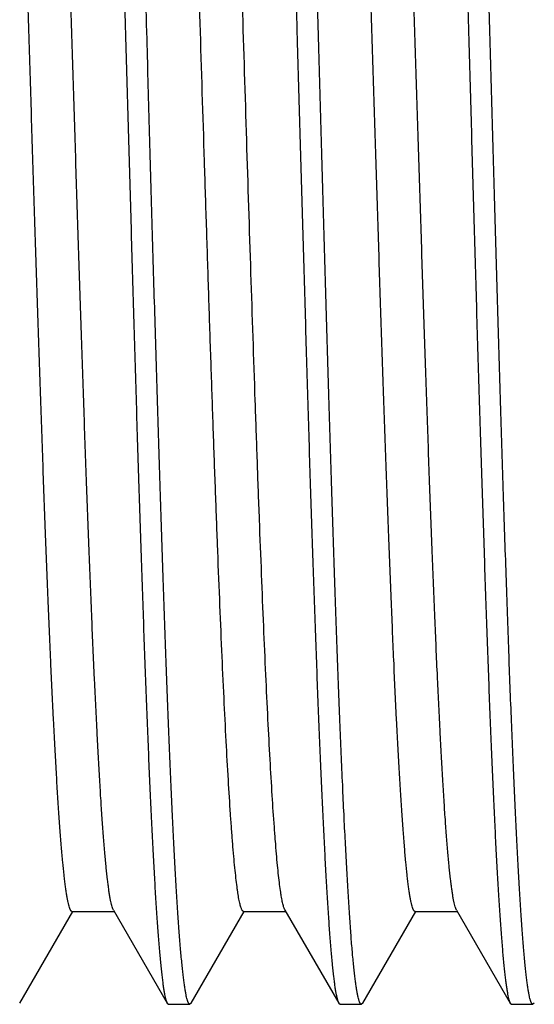
# Model space of a CAD drawing. Units: inches. Extents: x 0 to 11, y 0 to 8.5.
# Drawn here: x 3.5 to 3.7, y 4.3 to 4.6 of the extents above; entities that cross this region are included whole.
import ezdxf

# ---------------------------------------------------------------- set-up
doc = ezdxf.new("R2010")
doc.units = ezdxf.units.IN
doc.header["$LTSCALE"] = 0.605
doc.header["$MEASUREMENT"] = 0
doc.layers.get('0').update_dxf_attribs({"linetype": 'CONTINUOUS'})

msp = doc.modelspace()

# ---------------------------------------------------------------- linework, layer by layer
at = {"color": 7, "linetype": 'Continuous'}
for p, q in [((3.52722, 4.28614), (3.54268, 4.31287)), ((3.54247, 4.31287), (3.55476, 4.31287)), ((3.55455, 4.31324), (3.55435, 4.31366)), ((3.55455, 4.31324), (3.57022, 4.28614)), ((3.57723, 4.28615), (3.59269, 4.31288)), ((3.59247, 4.31288), (3.60476, 4.31288)), ((3.60455, 4.31326), (3.62022, 4.28615)), ((3.62722, 4.28614), (3.64268, 4.31287)), ((3.64247, 4.31287), (3.65476, 4.31287)), ((3.65454, 4.31324), (3.65433, 4.31369)), ((3.65454, 4.31324), (3.67021, 4.28615)), ((3.57022, 4.28614), (3.5706, 4.28581)), ((3.57723, 4.28615), (3.57683, 4.28581)), ((3.62022, 4.28615), (3.62061, 4.28581)), ((3.62722, 4.28614), (3.62684, 4.28581)), ((3.67021, 4.28615), (3.6706, 4.28581)), ((3.67722, 4.28615), (3.67683, 4.28581)), ((3.5706, 4.28581), (3.57683, 4.28581)), ((3.62061, 4.28581), (3.62684, 4.28581)), ((3.6706, 4.28581), (3.67683, 4.28581))]:
    msp.add_line(p, q, dxfattribs=at)
for points, knots in [([(3.54561, 4.84831), (3.54565, 4.84831), (3.54572, 4.84829), (3.54582, 4.84822), (3.54591, 4.84811), (3.54601, 4.84796), (3.5461, 4.84777), (3.5462, 4.84754), (3.5463, 4.84726), (3.54643, 4.84681), (3.5466, 4.84614), (3.54679, 4.84521), (3.54698, 4.84412), (3.54718, 4.84285), (3.54737, 4.84142), (3.54757, 4.83983), (3.54776, 4.83807), (3.54803, 4.8354), (3.54837, 4.83166), (3.54875, 4.82669), (3.54914, 4.8211), (3.54953, 4.8149), (3.54991, 4.8081), (3.55046, 4.79789), (3.55113, 4.78377), (3.55175, 4.76878), (3.55225, 4.75579), (3.55264, 4.74534), (3.55303, 4.73447), (3.55356, 4.71919), (3.55408, 4.70342), (3.55459, 4.68721), (3.55511, 4.67024), (3.55578, 4.64844), (3.55657, 4.62175), (3.55734, 4.59454), (3.55785, 4.57625), (3.5581, 4.56706)], [0, 0, 0, 0, 0.000353, 0.000764, 0.001273, 0.001901, 0.002659, 0.003553, 0.004587, 0.005764, 0.008549, 0.011916, 0.015867, 0.020403, 0.025523, 0.031224, 0.037505, 0.044362, 0.059787, 0.077468, 0.097363, 0.119427, 0.143607, 0.169847, 0.228246, 0.294066, 0.329564, 0.366675, 0.405311, 0.445377, 0.529415, 0.573184, 0.61798, 0.710222, 0.805251, 0.902155, 1, 1, 1, 1]), ([(3.64561, 4.84831), (3.64564, 4.84831), (3.64571, 4.84829), (3.64581, 4.84822), (3.64591, 4.84811), (3.64601, 4.84796), (3.64611, 4.84777), (3.6462, 4.84754), (3.6463, 4.84726), (3.64643, 4.84681), (3.6466, 4.84614), (3.64679, 4.84521), (3.64698, 4.84412), (3.64718, 4.84285), (3.64737, 4.84142), (3.64756, 4.83983), (3.64776, 4.83807), (3.64803, 4.8354), (3.64837, 4.83166), (3.64876, 4.8267), (3.64915, 4.82111), (3.64954, 4.8149), (3.64992, 4.8081), (3.65031, 4.80072), (3.65069, 4.79278), (3.65108, 4.7843), (3.65147, 4.77529), (3.65201, 4.76229), (3.65252, 4.74867), (3.65303, 4.73447), (3.65342, 4.72319), (3.65382, 4.71154), (3.65435, 4.69533), (3.65502, 4.67435), (3.65579, 4.64844), (3.65655, 4.62175), (3.65732, 4.59454), (3.65785, 4.57625), (3.65811, 4.56706)], [0, 0, 0, 0, 0.000357, 0.000771, 0.001283, 0.001913, 0.002673, 0.003568, 0.004603, 0.005781, 0.008566, 0.011933, 0.015884, 0.020419, 0.025538, 0.031238, 0.037519, 0.044375, 0.059802, 0.077483, 0.097379, 0.119442, 0.143621, 0.16986, 0.198094, 0.228257, 0.260277, 0.294077, 0.366685, 0.40532, 0.445386, 0.486787, 0.529423, 0.617987, 0.710227, 0.805254, 0.902157, 1, 1, 1, 1]), ([(3.61433, 4.56706), (3.61408, 4.57597), (3.61359, 4.59369), (3.61283, 4.62008), (3.61206, 4.646), (3.6113, 4.67119), (3.61067, 4.69164), (3.61017, 4.70748), (3.6098, 4.71889), (3.60943, 4.72996), (3.60905, 4.74067), (3.60867, 4.75098), (3.60829, 4.76087), (3.60791, 4.77033), (3.60742, 4.782), (3.60693, 4.79302), (3.6064, 4.80336), (3.60602, 4.81033), (3.60564, 4.81674), (3.60526, 4.82259), (3.60489, 4.82787), (3.60452, 4.83255), (3.60415, 4.83663), (3.60383, 4.83966), (3.60356, 4.84177), (3.60337, 4.84312), (3.60318, 4.84431), (3.60299, 4.84535), (3.60281, 4.84623), (3.60264, 4.84687), (3.60251, 4.8473), (3.60242, 4.84756), (3.60232, 4.84778), (3.60225, 4.84792), (3.60222, 4.84798)], [0, 0, 0, 0, 0.094989, 0.189122, 0.281544, 0.371424, 0.457949, 0.499707, 0.540336, 0.579745, 0.617844, 0.654547, 0.689772, 0.723439, 0.755471, 0.81435, 0.841064, 0.86588, 0.888742, 0.909598, 0.928403, 0.945116, 0.9597, 0.972127, 0.977524, 0.982375, 0.986676, 0.990429, 0.993632, 0.996289, 0.997414, 0.998407, 0.999267, 1, 1, 1, 1]), ([(3.66433, 4.56706), (3.66408, 4.57596), (3.66357, 4.59369), (3.66283, 4.62008), (3.6622, 4.64181), (3.66168, 4.65889), (3.6613, 4.67141), (3.66091, 4.6837), (3.66041, 4.69953), (3.65992, 4.71495), (3.65941, 4.72994), (3.65904, 4.74064), (3.65867, 4.75095), (3.6583, 4.76084), (3.65792, 4.7703), (3.65754, 4.7793), (3.65716, 4.78781), (3.65678, 4.79583), (3.65641, 4.80333), (3.65603, 4.8103), (3.65565, 4.81672), (3.65527, 4.82257), (3.65489, 4.82784), (3.65452, 4.83253), (3.65415, 4.83662), (3.65382, 4.83964), (3.65356, 4.84175), (3.65338, 4.8431), (3.65319, 4.8443), (3.653, 4.84534), (3.65281, 4.84622), (3.65265, 4.84686), (3.65252, 4.84729), (3.65242, 4.84755), (3.65233, 4.84778), (3.65226, 4.84791), (3.65222, 4.84797)], [0, 0, 0, 0, 0.094974, 0.189091, 0.2815, 0.326803, 0.371367, 0.415093, 0.457881, 0.54026, 0.579665, 0.61776, 0.654461, 0.689684, 0.72335, 0.755383, 0.78571, 0.814264, 0.84098, 0.865799, 0.888665, 0.909527, 0.928339, 0.945059, 0.959651, 0.972086, 0.977488, 0.982342, 0.986647, 0.990404, 0.993612, 0.996275, 0.997404, 0.998399, 0.999264, 1, 1, 1, 1]), ([(3.54247, 4.31287), (3.54244, 4.31287), (3.54237, 4.31289), (3.54227, 4.31295), (3.54217, 4.31304), (3.54208, 4.31318), (3.54198, 4.31335), (3.54189, 4.31355), (3.54179, 4.31379), (3.54166, 4.31419), (3.54149, 4.31477), (3.5413, 4.31559), (3.54111, 4.31655), (3.54092, 4.31765), (3.54073, 4.3189), (3.54054, 4.3203), (3.54035, 4.32183), (3.54008, 4.32416), (3.53976, 4.32742), (3.53938, 4.33175), (3.53899, 4.33663), (3.53861, 4.34206), (3.53823, 4.348), (3.53785, 4.35446), (3.53747, 4.3614), (3.53694, 4.3716), (3.53629, 4.38546), (3.53553, 4.40333), (3.53477, 4.42272), (3.534, 4.44345), (3.53324, 4.46533), (3.53248, 4.48816), (3.53171, 4.51172), (3.53095, 4.53579), (3.53019, 4.56015), (3.52942, 4.58458), (3.52866, 4.60885), (3.52789, 4.63273), (3.52713, 4.65599), (3.52637, 4.67844), (3.5256, 4.69984), (3.52484, 4.72001), (3.52408, 4.73876), (3.52343, 4.75341), (3.52291, 4.76429), (3.52252, 4.77178), (3.52214, 4.77879), (3.52176, 4.78531), (3.52138, 4.79132), (3.52099, 4.79681), (3.52061, 4.80176), (3.52023, 4.80617), (3.51985, 4.81002), (3.51952, 4.81288), (3.51926, 4.81488), (3.51907, 4.81617), (3.51888, 4.81731), (3.51869, 4.81831), (3.5185, 4.81916), (3.51833, 4.81977), (3.5182, 4.82019), (3.5181, 4.82044), (3.51801, 4.82067), (3.51794, 4.8208), (3.5179, 4.82086)], [0, 0, 0, 0, 0.000192, 0.00041, 0.000673, 0.000991, 0.001371, 0.001815, 0.002326, 0.002905, 0.00427, 0.005913, 0.007836, 0.010038, 0.01252, 0.015281, 0.018319, 0.021634, 0.029088, 0.037635, 0.047261, 0.057946, 0.069658, 0.082368, 0.096044, 0.110655, 0.142561, 0.177809, 0.216049, 0.256915, 0.300043, 0.345048, 0.391499, 0.438957, 0.486982, 0.535134, 0.582969, 0.630047, 0.675924, 0.720163, 0.762364, 0.802141, 0.839107, 0.872923, 0.888559, 0.903299, 0.917108, 0.929949, 0.941787, 0.952596, 0.962358, 0.971054, 0.978667, 0.985179, 0.988017, 0.990574, 0.992848, 0.994838, 0.996544, 0.99797, 0.998578, 0.999119, 0.999592, 1, 1, 1, 1]), ([(3.55435, 4.31366), (3.55428, 4.31384), (3.55414, 4.31425), (3.55395, 4.31495), (3.55377, 4.3158), (3.55358, 4.31678), (3.55339, 4.31791), (3.5532, 4.31918), (3.55301, 4.32059), (3.55274, 4.32275), (3.55242, 4.32579), (3.55204, 4.32986), (3.55166, 4.33448), (3.55129, 4.33962), (3.55091, 4.3453), (3.55053, 4.35148), (3.55015, 4.35815), (3.54963, 4.36798), (3.54898, 4.38139), (3.54823, 4.39872), (3.54747, 4.4176), (3.54671, 4.43784), (3.54596, 4.45926), (3.5452, 4.48167), (3.54444, 4.50487), (3.54368, 4.52863), (3.54292, 4.55274), (3.54217, 4.57698), (3.54141, 4.60113), (3.54065, 4.62498), (3.53989, 4.64829), (3.53913, 4.67086), (3.53838, 4.69248), (3.53762, 4.71295), (3.53686, 4.73208), (3.53611, 4.74971), (3.53546, 4.76337), (3.53494, 4.77343), (3.53456, 4.78028), (3.53418, 4.78664), (3.5338, 4.7925), (3.53342, 4.79784), (3.53305, 4.80264), (3.53267, 4.80692), (3.53234, 4.81013), (3.53208, 4.81243), (3.53189, 4.81395), (3.5317, 4.81532), (3.53151, 4.81655), (3.53132, 4.81764), (3.53113, 4.81858), (3.53095, 4.81938), (3.53078, 4.81995), (3.53065, 4.82034), (3.53056, 4.82057), (3.53046, 4.82077), (3.53037, 4.82094), (3.53027, 4.82107), (3.53018, 4.82116), (3.53008, 4.82122), (3.53001, 4.82123), (3.52998, 4.82123)], [0, 0, 0, 0, 0.00115, 0.002572, 0.004268, 0.006241, 0.008488, 0.011012, 0.013809, 0.01688, 0.023838, 0.031875, 0.040982, 0.051142, 0.062329, 0.074511, 0.08766, 0.101745, 0.132599, 0.166821, 0.20408, 0.24402, 0.286283, 0.330504, 0.376271, 0.423155, 0.470726, 0.518554, 0.566206, 0.61325, 0.659254, 0.703786, 0.746441, 0.786839, 0.824604, 0.859378, 0.890868, 0.905294, 0.918794, 0.931332, 0.942876, 0.953403, 0.962893, 0.97133, 0.978695, 0.981972, 0.984974, 0.9877, 0.990149, 0.992319, 0.994209, 0.99582, 0.997155, 0.997721, 0.99822, 0.998654, 0.999024, 0.999336, 0.999594, 0.999809, 1, 1, 1, 1]), ([(3.64247, 4.31287), (3.64243, 4.31287), (3.64236, 4.31289), (3.64227, 4.31295), (3.64217, 4.31305), (3.64207, 4.31318), (3.64198, 4.31335), (3.64188, 4.31355), (3.64179, 4.31379), (3.64165, 4.31419), (3.64149, 4.31478), (3.6413, 4.3156), (3.64111, 4.31656), (3.64092, 4.31767), (3.64073, 4.31892), (3.64054, 4.32032), (3.64035, 4.32186), (3.64008, 4.32419), (3.63975, 4.32746), (3.63937, 4.33179), (3.63899, 4.33668), (3.63861, 4.34209), (3.63823, 4.34804), (3.63785, 4.3545), (3.63746, 4.36145), (3.63694, 4.37166), (3.63629, 4.38553), (3.63553, 4.4034), (3.63476, 4.4228), (3.634, 4.44354), (3.63324, 4.46542), (3.63247, 4.48825), (3.63171, 4.51181), (3.63095, 4.53589), (3.63018, 4.56026), (3.62942, 4.58469), (3.62865, 4.60895), (3.62789, 4.63282), (3.62713, 4.65609), (3.62636, 4.67853), (3.6256, 4.69994), (3.62484, 4.7201), (3.62408, 4.73885), (3.62343, 4.7535), (3.6229, 4.76437), (3.62252, 4.77186), (3.62214, 4.77886), (3.62175, 4.78537), (3.62137, 4.79137), (3.62099, 4.79685), (3.62061, 4.8018), (3.62023, 4.80621), (3.61985, 4.81006), (3.61952, 4.81292), (3.61925, 4.81491), (3.61906, 4.8162), (3.61887, 4.81733), (3.61868, 4.81832), (3.61849, 4.81917), (3.61833, 4.81978), (3.61819, 4.82019), (3.6181, 4.82045), (3.618, 4.82067), (3.61793, 4.82081), (3.6179, 4.82087)], [0, 0, 0, 0, 0.000192, 0.00041, 0.000672, 0.000989, 0.001368, 0.001812, 0.002323, 0.002903, 0.004271, 0.005919, 0.007849, 0.01006, 0.012551, 0.015321, 0.018368, 0.021692, 0.029161, 0.037713, 0.047335, 0.058011, 0.069725, 0.082445, 0.096136, 0.110764, 0.142685, 0.177924, 0.21618, 0.25708, 0.300225, 0.345222, 0.391672, 0.439143, 0.487185, 0.535345, 0.583172, 0.630227, 0.676087, 0.720334, 0.762546, 0.802309, 0.839263, 0.873082, 0.888715, 0.903442, 0.917226, 0.93004, 0.941861, 0.952664, 0.962426, 0.971124, 0.978733, 0.985233, 0.98806, 0.990605, 0.992868, 0.994849, 0.996549, 0.997971, 0.998579, 0.999119, 0.999592, 1, 1, 1, 1]), ([(3.65433, 4.31369), (3.65426, 4.31388), (3.65412, 4.3143), (3.65394, 4.31501), (3.65375, 4.31587), (3.65356, 4.31687), (3.65337, 4.31801), (3.65318, 4.31929), (3.65299, 4.32071), (3.65273, 4.32289), (3.6524, 4.32595), (3.65203, 4.33004), (3.65165, 4.33467), (3.65127, 4.33983), (3.65089, 4.34552), (3.65051, 4.35171), (3.65013, 4.3584), (3.64961, 4.36826), (3.64897, 4.38168), (3.64821, 4.39903), (3.64746, 4.41792), (3.6467, 4.43818), (3.64594, 4.45961), (3.64519, 4.48202), (3.64443, 4.50521), (3.64367, 4.52897), (3.64291, 4.55308), (3.64216, 4.57731), (3.6414, 4.60144), (3.64064, 4.62526), (3.63988, 4.64855), (3.63912, 4.6711), (3.63837, 4.6927), (3.63761, 4.71315), (3.63686, 4.73227), (3.6361, 4.74987), (3.63535, 4.7658), (3.6347, 4.77795), (3.63418, 4.78673), (3.6338, 4.79257), (3.63342, 4.7979), (3.63304, 4.80271), (3.63266, 4.80697), (3.63234, 4.81019), (3.63208, 4.81248), (3.63189, 4.81399), (3.6317, 4.81536), (3.63151, 4.81658), (3.63132, 4.81766), (3.63113, 4.8186), (3.63094, 4.81939), (3.63078, 4.81996), (3.63065, 4.82035), (3.63055, 4.82058), (3.63046, 4.82078), (3.63036, 4.82095), (3.63027, 4.82108), (3.63017, 4.82117), (3.63007, 4.82123), (3.63001, 4.82124), (3.62997, 4.82124)], [0, 0, 0, 0, 0.00117, 0.002615, 0.004336, 0.006334, 0.008608, 0.011158, 0.013982, 0.017079, 0.024085, 0.032164, 0.0413, 0.05148, 0.062689, 0.074902, 0.088086, 0.102207, 0.133119, 0.16736, 0.204647, 0.24463, 0.286922, 0.331139, 0.376891, 0.423771, 0.47134, 0.519157, 0.56678, 0.613774, 0.659724, 0.704221, 0.746855, 0.787216, 0.82493, 0.859673, 0.891128, 0.918986, 0.931487, 0.943004, 0.953515, 0.962997, 0.971426, 0.978781, 0.982048, 0.985039, 0.987752, 0.990186, 0.992343, 0.994223, 0.995827, 0.997158, 0.997723, 0.998221, 0.998654, 0.999025, 0.999336, 0.999594, 0.99981, 1, 1, 1, 1]), ([(3.69247, 4.31288), (3.69244, 4.31288), (3.69237, 4.3129), (3.69227, 4.31296), (3.69217, 4.31305), (3.69208, 4.31318), (3.69198, 4.31335), (3.69189, 4.31355), (3.69179, 4.31379), (3.69166, 4.31418), (3.69149, 4.31477), (3.6913, 4.31557), (3.69111, 4.31653), (3.69092, 4.31763), (3.69073, 4.31888), (3.69054, 4.32028), (3.69035, 4.32182), (3.69008, 4.32415), (3.68976, 4.32742), (3.68938, 4.33177), (3.689, 4.33665), (3.68861, 4.34207), (3.68823, 4.348), (3.6877, 4.35693), (3.68705, 4.36928), (3.68629, 4.38546), (3.68553, 4.40333), (3.68477, 4.42272), (3.684, 4.44346), (3.68324, 4.46534), (3.68248, 4.48817), (3.68171, 4.51173), (3.68095, 4.53581), (3.68018, 4.56018), (3.67942, 4.58461), (3.67866, 4.60888), (3.67789, 4.63276), (3.67713, 4.65602), (3.67636, 4.67845), (3.6756, 4.69986), (3.67484, 4.72004), (3.67408, 4.73879), (3.67343, 4.75345), (3.6729, 4.76433), (3.67252, 4.77181), (3.67214, 4.77882), (3.67176, 4.78534), (3.67137, 4.79135), (3.67099, 4.79683), (3.67061, 4.80178), (3.67023, 4.80618), (3.66985, 4.81004), (3.66952, 4.8129), (3.66926, 4.8149), (3.66906, 4.81618), (3.66887, 4.81733), (3.66868, 4.81832), (3.66849, 4.81917), (3.66833, 4.81978), (3.6682, 4.8202), (3.6681, 4.82045), (3.66801, 4.82068), (3.66794, 4.82081), (3.6679, 4.82087)], [0, 0, 0, 0, 0.000192, 0.000409, 0.00067, 0.000986, 0.001361, 0.001801, 0.002307, 0.00288, 0.004233, 0.005865, 0.00778, 0.009978, 0.012461, 0.015227, 0.018275, 0.021601, 0.029081, 0.037646, 0.047275, 0.057947, 0.069641, 0.082334, 0.110624, 0.142551, 0.177791, 0.216018, 0.256901, 0.300057, 0.345066, 0.39151, 0.438967, 0.487007, 0.535177, 0.583023, 0.630094, 0.675946, 0.720175, 0.762385, 0.802179, 0.839163, 0.872985, 0.88862, 0.903355, 0.917157, 0.929988, 0.941816, 0.952619, 0.962376, 0.97107, 0.978681, 0.98519, 0.988027, 0.990581, 0.992853, 0.99484, 0.996545, 0.99797, 0.998578, 0.999119, 0.999592, 1, 1, 1, 1]), ([(3.60035, 4.79972), (3.6007, 4.79275), (3.6014, 4.77777), (3.60237, 4.75383), (3.60331, 4.72713), (3.60408, 4.70332), (3.60472, 4.68319), (3.60521, 4.66741), (3.6057, 4.65126), (3.60618, 4.6348), (3.60666, 4.61809), (3.6073, 4.59548), (3.60778, 4.57845), (3.6081, 4.56706)], [0, 0, 0, 0, 0.089953, 0.193362, 0.308703, 0.434271, 0.500317, 0.568212, 0.637706, 0.708542, 0.780456, 0.853183, 1, 1, 1, 1]), ([(3.56434, 4.56706), (3.56402, 4.5784), (3.56353, 4.59535), (3.56288, 4.61786), (3.5624, 4.6345), (3.56192, 4.6509), (3.56144, 4.66698), (3.56097, 4.6827), (3.56034, 4.70276), (3.55969, 4.72215), (3.55902, 4.74078), (3.55854, 4.75383), (3.55806, 4.7662), (3.55759, 4.77784), (3.55712, 4.7887), (3.55679, 4.79567), (3.55662, 4.79903)], [0, 0, 0, 0, 0.146598, 0.219222, 0.291041, 0.361795, 0.43122, 0.499062, 0.565073, 0.690642, 0.749739, 0.806085, 0.859473, 0.909708, 0.956611, 1, 1, 1, 1]), ([(3.59247, 4.31288), (3.59245, 4.31288), (3.59239, 4.31289), (3.59231, 4.31293), (3.59223, 4.313), (3.59215, 4.31309), (3.59207, 4.3132), (3.59196, 4.3134), (3.59182, 4.31371), (3.59167, 4.31416), (3.59151, 4.31471), (3.59136, 4.31535), (3.5912, 4.3161), (3.59104, 4.31694), (3.59088, 4.31789), (3.59073, 4.31893), (3.59051, 4.32051), (3.59024, 4.32273), (3.58992, 4.3257), (3.58961, 4.32904), (3.5893, 4.33277), (3.58898, 4.33686), (3.58855, 4.34303), (3.58801, 4.35161), (3.58738, 4.3629), (3.58675, 4.37548), (3.58613, 4.38928), (3.5855, 4.40421), (3.58487, 4.42016), (3.58424, 4.43704), (3.58361, 4.45473), (3.58298, 4.47314), (3.58235, 4.49214), (3.58172, 4.51161), (3.58087, 4.53817), (3.57983, 4.5716), (3.57858, 4.61142), (3.57733, 4.65013), (3.57627, 4.68124), (3.57542, 4.70483), (3.57479, 4.72129), (3.57416, 4.73678), (3.57353, 4.75122), (3.5729, 4.76449), (3.57246, 4.77294), (3.57224, 4.77696)], [0, 0, 0, 0, 0.000172, 0.00036, 0.000577, 0.00083, 0.001126, 0.001466, 0.00229, 0.003312, 0.004538, 0.005969, 0.007608, 0.009455, 0.01151, 0.013775, 0.016249, 0.021824, 0.028234, 0.035468, 0.04351, 0.052344, 0.061953, 0.08343, 0.107809, 0.134955, 0.164728, 0.196936, 0.231354, 0.267757, 0.30592, 0.345618, 0.386603, 0.428607, 0.47136, 0.558029, 0.64445, 0.72847, 0.807942, 0.845317, 0.880819, 0.914245, 0.945387, 0.974041, 1, 1, 1, 1]), ([(3.60455, 4.31326), (3.60449, 4.31336), (3.60437, 4.3136), (3.60422, 4.31401), (3.60407, 4.31452), (3.60392, 4.31512), (3.60376, 4.31581), (3.60361, 4.3166), (3.60345, 4.31749), (3.60324, 4.31886), (3.60297, 4.3208), (3.60267, 4.32342), (3.60236, 4.32641), (3.60205, 4.32976), (3.60175, 4.33348), (3.60132, 4.33913), (3.60079, 4.34704), (3.60018, 4.35751), (3.59956, 4.36925), (3.59895, 4.38218), (3.59833, 4.39624), (3.59772, 4.41134), (3.5971, 4.42738), (3.59648, 4.44426), (3.59565, 4.46815), (3.59461, 4.49934), (3.59339, 4.5378), (3.59217, 4.57696), (3.59094, 4.61589), (3.58972, 4.65364), (3.58868, 4.68393), (3.58784, 4.7069), (3.58723, 4.72291), (3.58661, 4.738), (3.586, 4.75205), (3.58538, 4.76499), (3.58495, 4.77324), (3.58473, 4.77716)], [0, 0, 0, 0, 0.000756, 0.001701, 0.002839, 0.004175, 0.005709, 0.007442, 0.009376, 0.01151, 0.01638, 0.022052, 0.028524, 0.035783, 0.043815, 0.052604, 0.07239, 0.095016, 0.120357, 0.148285, 0.178651, 0.211251, 0.245874, 0.282307, 0.32034, 0.400313, 0.483832, 0.568866, 0.653383, 0.735364, 0.812792, 0.849187, 0.883763, 0.916325, 0.94668, 0.974636, 1, 1, 1, 1]), ([(3.5581, 4.56706), (3.55835, 4.55816), (3.55885, 4.54042), (3.55962, 4.51403), (3.56025, 4.49229), (3.56075, 4.4752), (3.56113, 4.46268), (3.5615, 4.45039), (3.56201, 4.43455), (3.56251, 4.41912), (3.56303, 4.40414), (3.5634, 4.39343), (3.56378, 4.38312), (3.56415, 4.37323), (3.56453, 4.36377), (3.5649, 4.35477), (3.56528, 4.34625), (3.56566, 4.33824), (3.56604, 4.33074), (3.56642, 4.32377), (3.56679, 4.31736), (3.56717, 4.31151), (3.56754, 4.30624), (3.56792, 4.30155), (3.56825, 4.29803), (3.56851, 4.29551), (3.5687, 4.29385), (3.56889, 4.29234), (3.56908, 4.29099), (3.56927, 4.2898), (3.56945, 4.28876), (3.56964, 4.28788), (3.5698, 4.28725), (3.56993, 4.28682), (3.57002, 4.28656), (3.57011, 4.28634), (3.57018, 4.2862), (3.57022, 4.28614)], [0, 0, 0, 0, 0.095003, 0.18915, 0.281586, 0.326901, 0.371478, 0.415214, 0.458013, 0.540409, 0.579822, 0.617924, 0.654629, 0.689855, 0.723523, 0.755555, 0.785882, 0.814433, 0.841145, 0.865957, 0.888815, 0.909667, 0.928468, 0.945176, 0.959756, 0.966238, 0.972177, 0.97757, 0.982416, 0.986712, 0.990457, 0.993654, 0.996303, 0.997425, 0.998413, 0.999271, 1, 1, 1, 1]), ([(3.57683, 4.28581), (3.5768, 4.28581), (3.57672, 4.28583), (3.57662, 4.2859), (3.57653, 4.28601), (3.57643, 4.28616), (3.57633, 4.28635), (3.57623, 4.28658), (3.57614, 4.28686), (3.576, 4.28731), (3.57583, 4.28798), (3.57564, 4.28891), (3.57545, 4.29001), (3.57526, 4.29127), (3.57507, 4.2927), (3.57488, 4.29429), (3.57468, 4.29605), (3.57441, 4.29872), (3.57407, 4.30246), (3.57368, 4.30743), (3.57328, 4.31302), (3.57289, 4.31922), (3.5725, 4.32602), (3.57212, 4.3334), (3.57174, 4.34134), (3.57135, 4.34983), (3.57097, 4.35884), (3.57058, 4.36835), (3.57019, 4.37834), (3.56965, 4.39254), (3.56899, 4.41131), (3.56836, 4.4307), (3.56785, 4.44691), (3.56746, 4.45952), (3.56706, 4.47239), (3.56653, 4.48997), (3.56587, 4.51237), (3.5651, 4.53958), (3.56459, 4.55787), (3.56434, 4.56706)], [0, 0, 0, 0, 0.000357, 0.000773, 0.001285, 0.001916, 0.002676, 0.003572, 0.004607, 0.005784, 0.00857, 0.011937, 0.015887, 0.020422, 0.02554, 0.03124, 0.03752, 0.044377, 0.059803, 0.077485, 0.097382, 0.119446, 0.143626, 0.169864, 0.198098, 0.22826, 0.260279, 0.294079, 0.329576, 0.366687, 0.445388, 0.529424, 0.573192, 0.617988, 0.663703, 0.710227, 0.805255, 0.902157, 1, 1, 1, 1]), ([(3.6081, 4.56706), (3.60836, 4.55816), (3.60887, 4.54043), (3.60963, 4.51403), (3.61026, 4.4923), (3.61076, 4.47521), (3.61113, 4.46268), (3.6115, 4.4504), (3.61188, 4.43837), (3.61226, 4.42664), (3.61277, 4.41165), (3.61327, 4.39714), (3.61378, 4.38313), (3.61415, 4.37324), (3.61452, 4.36378), (3.61491, 4.35479), (3.61529, 4.34627), (3.61567, 4.33825), (3.61606, 4.33075), (3.61644, 4.32379), (3.61681, 4.31737), (3.61718, 4.31152), (3.61755, 4.30625), (3.61792, 4.30156), (3.61829, 4.29748), (3.61861, 4.29446), (3.61888, 4.29235), (3.61907, 4.291), (3.61926, 4.2898), (3.61945, 4.28877), (3.61964, 4.28789), (3.6198, 4.28725), (3.61993, 4.28682), (3.62003, 4.28656), (3.62012, 4.28634), (3.62019, 4.2862), (3.62022, 4.28615)], [0, 0, 0, 0, 0.094995, 0.189134, 0.281561, 0.326873, 0.371446, 0.41518, 0.457975, 0.499736, 0.540367, 0.617877, 0.654581, 0.689806, 0.723473, 0.755505, 0.785833, 0.814385, 0.841098, 0.865913, 0.888772, 0.909626, 0.928428, 0.945137, 0.959718, 0.972143, 0.977539, 0.982388, 0.986688, 0.990438, 0.993639, 0.996294, 0.997419, 0.998409, 0.999269, 1, 1, 1, 1]), ([(3.62684, 4.28581), (3.6268, 4.28581), (3.62673, 4.28583), (3.62663, 4.2859), (3.62654, 4.28601), (3.62644, 4.28616), (3.62634, 4.28635), (3.62625, 4.28658), (3.62615, 4.28686), (3.62601, 4.28731), (3.62584, 4.28798), (3.62565, 4.28891), (3.62545, 4.29), (3.62525, 4.29127), (3.62506, 4.2927), (3.62486, 4.29429), (3.62467, 4.29605), (3.6244, 4.29872), (3.62406, 4.30246), (3.62368, 4.30743), (3.6233, 4.31302), (3.62292, 4.31922), (3.62253, 4.32602), (3.62213, 4.3334), (3.62174, 4.34134), (3.62121, 4.353), (3.62069, 4.36534), (3.62019, 4.37834), (3.6198, 4.38878), (3.61941, 4.39965), (3.61887, 4.41494), (3.61821, 4.43491), (3.61757, 4.45541), (3.61707, 4.47239), (3.61655, 4.48997), (3.61589, 4.51237), (3.6151, 4.53958), (3.61459, 4.55787), (3.61433, 4.56706)], [0, 0, 0, 0, 0.000352, 0.000763, 0.001273, 0.001903, 0.002662, 0.003559, 0.004595, 0.005773, 0.008562, 0.011931, 0.015885, 0.020422, 0.025542, 0.031243, 0.037524, 0.04438, 0.059804, 0.077483, 0.097378, 0.119441, 0.143621, 0.16986, 0.198095, 0.228258, 0.294077, 0.329574, 0.366685, 0.40532, 0.445386, 0.529423, 0.617987, 0.663702, 0.710226, 0.805254, 0.902157, 1, 1, 1, 1]), ([(3.65811, 4.56706), (3.65836, 4.55816), (3.65887, 4.54043), (3.65949, 4.51835), (3.65999, 4.50087), (3.66037, 4.48796), (3.66075, 4.47523), (3.66113, 4.46271), (3.66152, 4.45042), (3.66202, 4.43459), (3.66252, 4.41917), (3.66302, 4.40418), (3.66339, 4.39348), (3.66377, 4.38317), (3.66415, 4.37328), (3.66453, 4.36382), (3.66491, 4.35482), (3.66529, 4.34631), (3.66566, 4.33829), (3.66604, 4.33079), (3.66641, 4.32382), (3.66679, 4.3174), (3.66717, 4.31155), (3.66755, 4.30628), (3.66793, 4.30159), (3.66825, 4.29806), (3.66851, 4.29554), (3.6687, 4.29388), (3.66889, 4.29237), (3.66907, 4.29102), (3.66926, 4.28982), (3.66944, 4.28878), (3.66963, 4.2879), (3.66979, 4.28726), (3.66992, 4.28683), (3.67001, 4.28657), (3.67011, 4.28634), (3.67018, 4.28621), (3.67021, 4.28615)], [0, 0, 0, 0, 0.094975, 0.189095, 0.235565, 0.281505, 0.326808, 0.371373, 0.4151, 0.457888, 0.540269, 0.579674, 0.61777, 0.654472, 0.689695, 0.723362, 0.755395, 0.785723, 0.814276, 0.840992, 0.865811, 0.888677, 0.909539, 0.928351, 0.945072, 0.959666, 0.966155, 0.972101, 0.977502, 0.982355, 0.98666, 0.990415, 0.99362, 0.99628, 0.997408, 0.998402, 0.999265, 1, 1, 1, 1]), ([(3.67683, 4.28581), (3.6768, 4.28581), (3.67673, 4.28583), (3.67663, 4.2859), (3.67653, 4.28601), (3.67643, 4.28616), (3.67634, 4.28635), (3.67624, 4.28658), (3.67614, 4.28686), (3.67601, 4.28731), (3.67584, 4.28798), (3.67565, 4.28891), (3.67546, 4.29001), (3.67526, 4.29127), (3.67507, 4.2927), (3.67487, 4.29429), (3.67468, 4.29605), (3.6744, 4.29872), (3.67406, 4.30246), (3.67367, 4.30743), (3.67329, 4.31302), (3.6729, 4.31922), (3.67252, 4.32602), (3.67214, 4.3334), (3.67175, 4.34134), (3.67136, 4.34983), (3.67096, 4.35884), (3.67043, 4.37183), (3.66991, 4.38545), (3.66941, 4.39965), (3.66888, 4.41494), (3.66822, 4.43491), (3.66743, 4.45978), (3.66666, 4.48568), (3.66589, 4.51237), (3.66512, 4.53958), (3.66459, 4.55787), (3.66433, 4.56706)], [0, 0, 0, 0, 0.000354, 0.000767, 0.001277, 0.001905, 0.002664, 0.003558, 0.004593, 0.00577, 0.008555, 0.011922, 0.015874, 0.02041, 0.02553, 0.031231, 0.037512, 0.044369, 0.059796, 0.077477, 0.097372, 0.119435, 0.143615, 0.169853, 0.198088, 0.228252, 0.260272, 0.294071, 0.36668, 0.405315, 0.445382, 0.529419, 0.617984, 0.710224, 0.805253, 0.902156, 1, 1, 1, 1])]:
    msp.add_open_spline(points, degree=3, knots=knots, dxfattribs=at)

doc.saveas('drawing.dxf')
